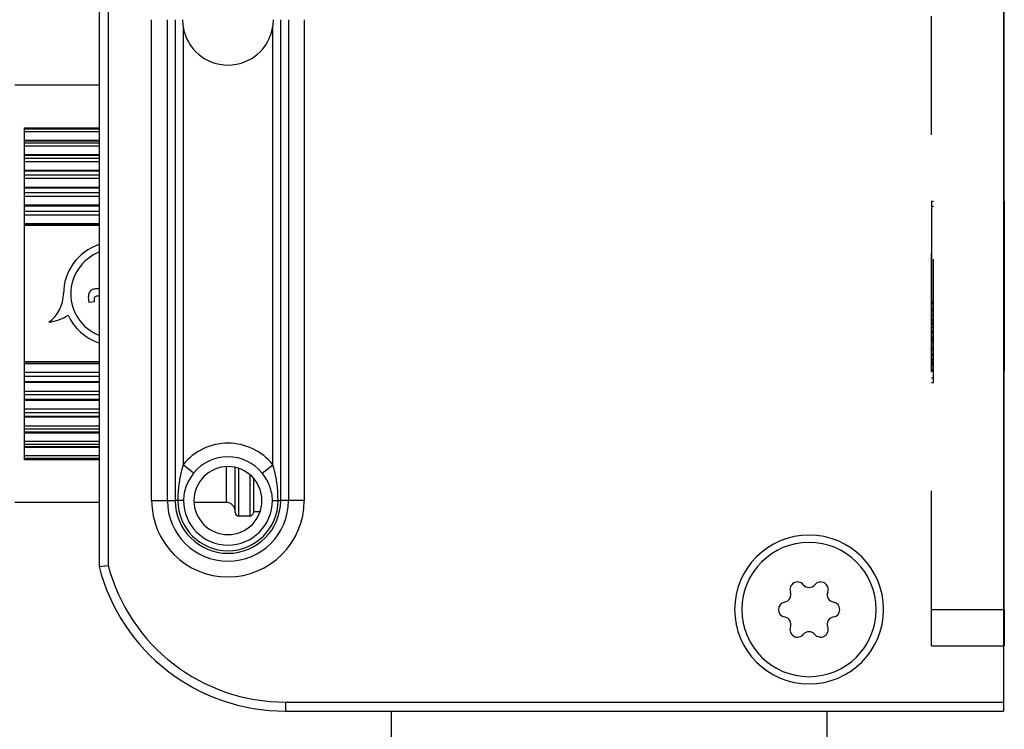
# Model space of a CAD drawing. Units: millimetres. Extents: x 0 to 1189, y 0 to 841.
# Drawn here: x 876 to 930, y 538 to 578 of the extents above; entities that cross this region are included whole.
import ezdxf

# ---------------------------------------------------------------- set-up
doc = ezdxf.new("R2010")
doc.units = ezdxf.units.MM
doc.header["$LTSCALE"] = 65.395
doc.linetypes.add('HIDDEN', pattern=[0.2, 0.1, -0.1])
for name, color, linetype in [('3_ALL_AXES', 7, 'CONTINUOUS'), ('6_ALL_SURFS', 7, 'CONTINUOUS'), ('7_ALL_FEATURES', 7, 'CONTINUOUS')]:
    doc.layers.add(name, color=color, linetype=linetype)

msp = doc.modelspace()

# ---------------------------------------------------------------- linework, layer by layer
at = {"layer": '3_ALL_AXES', "color": 7, "linetype": 'Continuous'}
for centre, radius, start, end in [((919.181, 545.073), 4.1, 90, 270), ((919.181, 545.073), 3.7, 90, 270), ((919.181, 545.073), 4.1, 270, 90), ((919.181, 545.073), 3.7, 270, 90), ((918.544, 546.177), 0.415, 39.7381, 200.2619), ((919.819, 546.177), 0.415, 339.7381, 140.2619), ((917.766, 545.89), 0.415, 279.7381, 20.2619), ((919.181, 546.707), 0.415, 219.7381, 320.2619), ((920.597, 545.89), 0.415, 159.7381, 260.2619), ((917.906, 545.073), 0.415, 99.7381, 260.2619), ((920.457, 545.073), 0.415, 279.7381, 80.2619), ((917.766, 544.255), 0.415, 339.7381, 80.2619), ((920.597, 544.255), 0.415, 99.7381, 200.2619), ((918.544, 543.968), 0.415, 159.7381, 320.2619), ((919.181, 543.438), 0.415, 39.7381, 140.2619), ((919.819, 543.968), 0.415, 219.7381, 20.2619)]:
    msp.add_arc(centre, radius, start, end, dxfattribs=at)
at = {"layer": '6_ALL_SURFS', "color": 9, "linetype": 'Continuous'}
for p, q in [((884.278, 577.573), (884.278, 551.073)), ((890.085, 551.073), (890.085, 577.573))]:
    msp.add_line(p, q, dxfattribs=at)
msp.add_arc((887.181, 551.073), 2.903, 180, 360, dxfattribs=at)
at = {"layer": '6_ALL_SURFS', "color": 2, "linetype": 'Continuous'}
msp.add_arc((890.348, 550.073), 10.6, 244.9473, 245.3961, dxfattribs=at)
at = {"layer": '7_ALL_FEATURES', "color": 7, "linetype": 'Continuous'}
for p, q in [((929.881, 705.173), (929.881, 539.973)), ((929.931, 545.073), (929.931, 700.073)), ((880.081, 697.709), (880.081, 547.436)), ((880.081, 573.973), (875.448, 573.973)), ((875.977, 571.532), (875.977, 571.62)), ((875.977, 571.62), (880.081, 571.62)), ((875.977, 571.403), (875.977, 571.532)), ((875.977, 570.924), (875.977, 571.403)), ((880.081, 570.924), (875.977, 570.924)), ((875.977, 570.766), (875.977, 570.903)), ((875.977, 570.903), (880.081, 570.903)), ((875.977, 570.623), (875.977, 570.766)), ((875.977, 570.129), (875.977, 570.623)), ((880.081, 570.129), (875.977, 570.129)), ((875.977, 569.922), (875.977, 570.106)), ((875.977, 570.106), (880.081, 570.106)), ((875.977, 569.767), (875.977, 569.922)), ((875.977, 569.263), (875.977, 569.767)), ((880.081, 569.263), (875.977, 569.263)), ((875.977, 569.009), (875.977, 569.237)), ((875.977, 569.237), (880.081, 569.237)), ((875.977, 568.841), (875.977, 569.009)), ((875.977, 568.332), (875.977, 568.841)), ((880.081, 568.332), (875.977, 568.332)), ((875.977, 568.033), (875.977, 568.305)), ((875.977, 568.305), (880.081, 568.305)), ((875.977, 567.864), (875.977, 568.033)), ((875.977, 567.856), (875.977, 567.864)), ((875.977, 567.347), (875.977, 567.856)), ((880.081, 567.347), (875.977, 567.347)), ((875.977, 567.006), (875.977, 567.319)), ((875.977, 567.319), (880.081, 567.319)), ((875.977, 566.848), (875.977, 567.006)), ((875.977, 566.821), (875.977, 566.848)), ((875.977, 566.316), (875.977, 566.821)), ((880.081, 566.316), (875.977, 566.316)), ((880.081, 566.298), (875.977, 566.298)), ((875.977, 566.229), (875.977, 566.298)), ((875.977, 558.716), (875.977, 566.229)), ((879.84, 562.029), (879.524, 561.991)), ((875.977, 558.648), (875.977, 558.716)), ((875.977, 558.648), (880.081, 558.648)), ((875.977, 558.124), (875.977, 558.63)), ((875.977, 558.63), (880.081, 558.63)), ((875.977, 558.097), (875.977, 558.124)), ((875.977, 557.939), (875.977, 558.097)), ((875.977, 557.627), (875.977, 557.939)), ((880.081, 557.627), (875.977, 557.627)), ((875.977, 557.089), (875.977, 557.598)), ((875.977, 557.598), (880.081, 557.598)), ((875.977, 557.081), (875.977, 557.089)), ((875.977, 556.912), (875.977, 557.081)), ((875.977, 556.64), (875.977, 556.912)), ((880.081, 556.64), (875.977, 556.64)), ((875.977, 556.104), (875.977, 556.613)), ((875.977, 556.613), (880.081, 556.613)), ((875.977, 555.937), (875.977, 556.104)), ((875.977, 555.708), (875.977, 555.937)), ((880.081, 555.708), (875.977, 555.708)), ((875.977, 555.178), (875.977, 555.682)), ((875.977, 555.682), (880.081, 555.682)), ((875.977, 555.023), (875.977, 555.178)), ((875.977, 554.839), (875.977, 555.023)), ((880.081, 554.839), (875.977, 554.839)), ((875.977, 554.322), (875.977, 554.816)), ((875.977, 554.816), (880.081, 554.816)), ((875.977, 554.179), (875.977, 554.322)), ((875.977, 554.042), (875.977, 554.179)), ((880.081, 554.042), (875.977, 554.042)), ((875.977, 553.542), (875.977, 554.021)), ((875.977, 554.021), (880.081, 554.021)), ((875.977, 553.413), (875.977, 553.542)), ((875.977, 553.325), (875.977, 553.413)), ((880.081, 553.325), (875.977, 553.325)), ((887.581, 550.57), (887.581, 552.883)), ((888.581, 552.29), (888.581, 550.457)), ((880.081, 550.973), (875.448, 550.973)), ((887.081, 550.973), (885.323, 550.973)), ((887.581, 550.473), (887.581, 550.57)), ((887.581, 550.423), (887.581, 550.473)), ((888.581, 550.473), (888.953, 550.473)), ((888.581, 550.457), (888.581, 550.423)), ((888.381, 550.223), (887.781, 550.223)), ((880.081, 547.436), (880.581, 547.5)), ((929.931, 545.073), (929.931, 543.073)), ((929.881, 539.973), (929.881, 539.473)), ((890.348, 539.473), (929.881, 539.473)), ((896.181, 537.473), (896.181, 539.473)), ((920.181, 537.473), (920.181, 539.473))]:
    msp.add_line(p, q, dxfattribs=at)
at = {"layer": '7_ALL_FEATURES', "color": 8, "linetype": 'HIDDEN'}
for p, q in [((925.931, 545.073), (925.931, 700.073)), ((925.931, 567.573), (926.031, 567.573)), ((925.931, 567.573), (925.931, 557.573)), ((925.931, 567.3), (925.931, 557.845)), ((925.931, 567.3), (926.031, 567.3)), ((926.031, 557.573), (926.031, 567.573)), ((926.031, 557.845), (926.031, 567.3)), ((929.931, 567.573), (929.931, 557.573)), ((929.931, 557.573), (929.931, 567.573)), ((929.931, 567.3), (929.931, 557.845)), ((929.931, 557.845), (929.931, 567.3)), ((926.031, 561.998), (925.931, 561.998)), ((925.931, 561.998), (925.931, 561.536)), ((925.931, 561.936), (926.031, 561.936)), ((925.931, 561.936), (926.031, 561.936)), ((925.931, 561.936), (925.931, 558.729)), ((925.931, 561.936), (925.931, 558.729)), ((926.031, 561.627), (926.031, 561.998)), ((926.031, 558.3), (926.031, 561.936)), ((926.031, 558.3), (926.031, 561.936)), ((929.931, 561.536), (929.931, 561.997)), ((929.931, 558.729), (929.931, 561.936)), ((929.931, 561.936), (929.931, 558.3)), ((929.931, 558.729), (929.931, 561.936)), ((929.931, 561.936), (929.931, 558.3)), ((926.031, 561.628), (925.931, 561.628)), ((925.931, 561.627), (926.031, 561.627)), ((925.931, 561.044), (925.931, 561.627)), ((925.931, 561.536), (925.931, 560.81)), ((925.931, 561.536), (926.031, 561.536)), ((925.931, 561.294), (926.031, 561.294)), ((926.031, 561.294), (926.031, 561.628)), ((926.031, 560.962), (926.031, 561.627)), ((926.031, 560.857), (926.031, 561.294)), ((929.931, 561.044), (929.931, 561.628)), ((929.931, 561.627), (929.931, 560.962)), ((929.931, 560.81), (929.931, 561.536)), ((929.931, 560.857), (929.931, 561.294)), ((925.931, 560.625), (925.931, 561.044)), ((925.931, 561.044), (926.031, 561.044)), ((925.931, 560.962), (926.031, 560.962)), ((925.931, 560.857), (926.031, 560.857)), ((925.931, 560.81), (925.931, 560.336)), ((925.931, 560.81), (926.031, 560.81)), ((925.931, 560.625), (926.031, 560.625)), ((926.031, 560.389), (926.031, 560.962)), ((926.031, 560.625), (926.031, 560.857)), ((929.931, 561.044), (929.931, 560.625)), ((929.931, 560.962), (929.931, 560.389)), ((929.931, 560.625), (929.931, 560.857)), ((929.931, 560.336), (929.931, 560.81)), ((925.931, 560.389), (926.031, 560.389)), ((925.931, 560.336), (925.931, 559.506)), ((925.931, 560.336), (926.031, 560.336)), ((925.931, 559.801), (925.931, 560.096)), ((925.931, 560.096), (926.031, 560.096)), ((926.031, 559.922), (926.031, 560.389)), ((926.031, 559.082), (926.031, 560.096)), ((929.931, 560.389), (929.931, 559.922)), ((929.931, 559.506), (929.931, 560.336)), ((929.931, 559.082), (929.931, 560.096)), ((929.931, 560.096), (929.931, 559.801)), ((925.931, 560.006), (926.031, 560.006)), ((925.931, 560.006), (925.931, 559.913)), ((925.931, 559.922), (926.031, 559.922)), ((925.931, 559.913), (925.931, 559.129)), ((925.931, 559.913), (926.031, 559.913)), ((925.931, 558.871), (925.931, 559.801)), ((925.931, 559.801), (926.031, 559.801)), ((926.031, 559.506), (926.031, 560.006)), ((926.031, 559.407), (926.031, 559.922)), ((929.931, 559.506), (929.931, 560.006)), ((929.931, 559.913), (929.931, 560.006)), ((929.931, 559.922), (929.931, 559.407)), ((929.931, 559.129), (929.931, 559.913)), ((929.931, 559.801), (929.931, 558.871)), ((925.931, 559.506), (926.031, 559.506)), ((925.931, 559.407), (926.031, 559.407)), ((925.931, 558.571), (925.931, 559.129)), ((925.931, 559.129), (926.031, 559.129)), ((925.931, 559.082), (926.031, 559.082)), ((926.031, 558.244), (926.031, 559.407)), ((926.031, 558.758), (926.031, 559.082)), ((929.931, 559.407), (929.931, 558.244)), ((929.931, 559.129), (929.931, 558.571)), ((929.931, 558.758), (929.931, 559.082)), ((925.931, 558.633), (925.931, 558.871)), ((925.931, 558.871), (926.031, 558.871)), ((925.931, 558.758), (926.031, 558.758)), ((925.931, 558.729), (925.931, 558.3)), ((925.931, 558.729), (925.931, 558.24)), ((925.931, 558.729), (925.931, 558.3)), ((925.931, 558.729), (926.031, 558.729)), ((925.931, 558.729), (926.031, 558.729)), ((925.931, 558.729), (926.031, 558.729)), ((925.931, 558.633), (926.031, 558.633)), ((925.931, 558.571), (925.931, 558.216)), ((925.931, 558.571), (926.031, 558.571)), ((926.031, 558.633), (926.031, 558.758)), ((926.031, 558.216), (926.031, 558.729)), ((929.931, 558.871), (929.931, 558.633)), ((929.931, 558.633), (929.931, 558.758)), ((929.931, 558.729), (929.931, 558.216)), ((929.931, 558.729), (929.931, 558.243)), ((929.931, 558.3), (929.931, 558.729)), ((929.931, 558.3), (929.931, 558.729)), ((929.931, 558.216), (929.931, 558.571)), ((925.931, 558.3), (926.031, 558.3)), ((925.931, 558.3), (926.031, 558.3)), ((925.931, 558.244), (926.031, 558.244)), ((926.031, 558.239), (925.931, 558.239)), ((925.931, 558.216), (926.031, 558.216)), ((926.031, 558.24), (926.031, 558.244)), ((925.931, 557.845), (926.031, 557.845)), ((925.931, 557.573), (926.031, 557.573)), ((925.931, 545.073), (929.931, 545.073)), ((925.931, 543.073), (925.931, 545.073)), ((925.931, 545.073), (929.931, 545.073)), ((925.931, 543.073), (929.931, 543.073)), ((925.931, 543.073), (929.931, 543.073))]:
    msp.add_line(p, q, dxfattribs=at)
at = {"layer": '7_ALL_FEATURES', "color": 9, "linetype": 'Continuous'}
for p, q in [((880.581, 697.646), (880.581, 547.5)), ((882.979, 551.073), (882.979, 577.573)), ((883.845, 551.073), (883.845, 577.573)), ((890.518, 577.573), (890.518, 551.073)), ((891.384, 577.573), (891.384, 551.073)), ((884.711, 577.188), (884.711, 553.049)), ((889.652, 553.049), (889.652, 577.188)), ((880.081, 571.532), (875.977, 571.532)), ((875.977, 571.403), (880.081, 571.403)), ((880.081, 570.766), (875.977, 570.766)), ((875.977, 570.623), (880.081, 570.623)), ((880.081, 569.922), (875.977, 569.922)), ((875.977, 569.767), (880.081, 569.767)), ((880.081, 569.009), (875.977, 569.009)), ((875.977, 568.841), (880.081, 568.841)), ((880.081, 568.033), (875.977, 568.033)), ((875.977, 567.856), (880.081, 567.856)), ((880.081, 567.006), (875.977, 567.006)), ((875.977, 566.821), (880.081, 566.821)), ((880.081, 566.229), (875.977, 566.229)), ((880.081, 558.716), (875.977, 558.716)), ((880.081, 558.124), (875.977, 558.124)), ((875.977, 557.939), (880.081, 557.939)), ((880.081, 557.089), (875.977, 557.089)), ((875.977, 556.912), (880.081, 556.912)), ((880.081, 556.104), (875.977, 556.104)), ((875.977, 555.937), (880.081, 555.937)), ((880.081, 555.178), (875.977, 555.178)), ((875.977, 555.023), (880.081, 555.023)), ((880.081, 554.322), (875.977, 554.322)), ((875.977, 554.179), (880.081, 554.179)), ((880.081, 553.542), (875.977, 553.542)), ((875.977, 553.413), (880.081, 553.413)), ((885.292, 552.584), (884.711, 553.049)), ((889.07, 552.584), (889.652, 553.049)), ((887.081, 552.931), (887.081, 550.973)), ((887.781, 550.223), (887.781, 552.844)), ((888.381, 552.49), (888.381, 550.223)), ((882.979, 551.073), (883.845, 551.073)), ((883.845, 551.073), (884.278, 551.073)), ((884.423, 551.073), (884.278, 551.073)), ((884.734, 551.073), (884.423, 551.073)), ((889.629, 551.073), (889.94, 551.073)), ((889.94, 551.073), (890.085, 551.073)), ((890.518, 551.073), (890.085, 551.073)), ((891.384, 551.073), (890.518, 551.073)), ((890.348, 539.973), (929.881, 539.973)), ((890.348, 539.973), (890.348, 539.473))]:
    msp.add_line(p, q, dxfattribs=at)
at = {"layer": '7_ALL_FEATURES', "color": 7, "linetype": 'Continuous'}
msp.add_lwpolyline([(880.081, 547.436), (880.119, 547.44), (880.228, 547.454), (880.39, 547.475), (880.581, 547.5)], dxfattribs=at)
for centre, radius, start, end in [((887.185, 577.573), 2.504, 179.9997, 188.8272), ((887.178, 577.573), 2.504, 351.1728, 0.0003), ((887.181, 577.573), 2.5, 188.8406, 270), ((887.181, 577.573), 2.5, 270, 351.1594), ((880.985, 562.47), 2.858, 108.5305, 179.9583), ((880.985, 562.471), 2.461, 111.6692, 248.3382), ((876.221, 562.473), 1.907, 305.1518, 359.9927), ((877.064, 563.312), 2.412, 276.0656, 303.1431), ((880.985, 562.47), 2.858, 204.3513, 251.4812), ((887.181, 551.073), 1.874, 90, 270), ((887.181, 551.073), 1.874, 270, 90), ((887.081, 550.473), 0.5, 0, 90), ((887.781, 550.423), 0.2, 180, 270), ((888.381, 550.423), 0.2, 270, 360), ((890.348, 550.073), 10.6, 194.4046, 270)]:
    msp.add_arc(centre, radius, start, end, dxfattribs=at)
at = {"layer": '7_ALL_FEATURES', "color": 9, "linetype": 'Continuous'}
for centre, radius, start, end in [((887.181, 551.073), 3.164, 38.6602, 141.3398), ((887.181, 551.073), 2.419, 90, 141.3398), ((887.181, 551.073), 2.419, 38.6602, 90), ((887.181, 551.073), 4.202, 180, 360), ((887.181, 551.073), 3.336, 180, 360), ((887.181, 551.073), 2.759, 180, 0), ((887.181, 551.073), 2.447, 180, 270), ((887.181, 551.073), 2.447, 270, 360), ((890.348, 550.073), 10.1, 194.7588, 270)]:
    msp.add_arc(centre, radius, start, end, dxfattribs=at)
at = {"layer": '7_ALL_FEATURES', "color": 7, "linetype": 'Continuous'}
for points, knots in [([(879.667, 562.676), (879.601, 562.632), (879.503, 562.497), (879.493, 562.335), (879.492, 562.256)], [0, 0, 0, 0, 0.5, 1, 1, 1, 1]), ([(879.492, 562.256), (879.492, 562.211), (879.497, 562.145), (879.511, 562.057), (879.52, 562.013), (879.524, 561.991)], [0, 0, 0, 0, 0.499857, 0.749986, 1, 1, 1, 1]), ([(880.081, 562.743), (880.019, 562.742), (879.879, 562.737), (879.734, 562.719), (879.667, 562.676)], [0, 0, 0, 0, 0.440975, 1, 1, 1, 1]), ([(879.83, 562.176), (879.831, 562.21), (879.836, 562.279), (879.912, 562.359), (880.005, 562.364), (880.06, 562.366), (880.081, 562.367)], [0, 0, 0, 0, 0.274772, 0.549543, 0.824315, 1, 1, 1, 1]), ([(879.84, 562.029), (879.838, 562.041), (879.836, 562.065), (879.833, 562.102), (879.831, 562.139), (879.83, 562.164), (879.83, 562.176)], [0, 0, 0, 0, 0.25008, 0.500089, 0.750049, 1, 1, 1, 1])]:
    msp.add_open_spline(points, degree=3, knots=knots, dxfattribs=at)
at = {"layer": '7_ALL_FEATURES', "color": 9, "linetype": 'Continuous'}
for points in [[(884.711, 553.049), (884.508, 552.415), (884.423, 551.738), (884.423, 551.073)], [(889.94, 551.073), (889.94, 551.738), (889.855, 552.415), (889.652, 553.049)]]:
    msp.add_open_spline(points, degree=3, dxfattribs=at)
for points, knots in [([(885.292, 552.584), (885.122, 552.371), (884.84, 551.894), (884.734, 551.345), (884.734, 551.073)], [0, 0, 0, 0, 0.500105, 1, 1, 1, 1]), ([(889.629, 551.073), (889.629, 551.345), (889.523, 551.894), (889.241, 552.371), (889.07, 552.584)], [0, 0, 0, 0, 0.499952, 1, 1, 1, 1])]:
    msp.add_open_spline(points, degree=3, knots=knots, dxfattribs=at)

doc.saveas('drawing.dxf')
